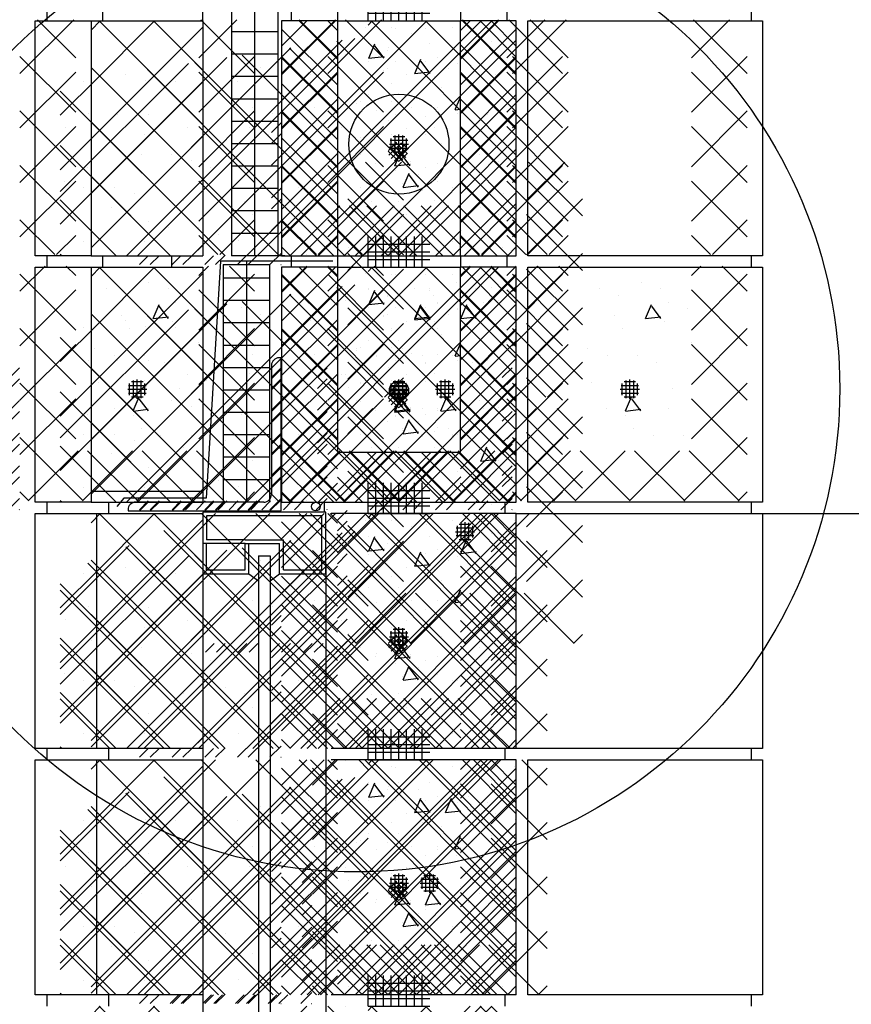
# Model space of a CAD drawing. Extents: x -610 to 609, y -584 to 280.
# Drawn here: x -12 to 15, y 72 to 104 of the extents above; entities that cross this region are included whole.
import ezdxf

# ---------------------------------------------------------------- set-up
doc = ezdxf.new("R2010")
doc.units = 0
doc.header["$LTSCALE"] = 16
doc.linetypes.add('DASH', pattern=[0])
doc.linetypes.add('SMDASH', pattern=[0])
doc.layers.get('0').update_dxf_attribs({"linetype": 'CONTINUOUS'})
for name, color, linetype in [('BLOCK', 251, 'CONTINUOUS'), ('CONC', 7, 'CONTINUOUS'), ('DASHMARK', 7, 'DASH'), ('DIM', 9, 'CONTINUOUS'), ('EARTH', 250, 'CONTINUOUS'), ('FLASH', 7, 'CONTINUOUS'), ('HBLOCK', 8, 'CONTINUOUS'), ('INSUL', 241, 'CONTINUOUS'), ('INSULATION', 241, 'CONTINUOUS'), ('LBLOCK', 9, 'CONTINUOUS'), ('LFOOTING', 250, 'CONTINUOUS'), ('LINSUL', 243, 'CONTINUOUS'), ('LSTEEL', 14, 'CONTINUOUS'), ('LWDWFRM', 134, 'CONTINUOUS'), ('NEOPRENE', 7, 'CONTINUOUS'), ('SEALANT', 7, 'CONTINUOUS'), ('SLAB', 251, 'CONTINUOUS'), ('STEEL', 10, 'CONTINUOUS'), ('WDWFRM', 130, 'CONTINUOUS'), ('WEEPS', 9, 'SMDASH'), ('WINDOW', 130, 'CONTINUOUS')]:
    doc.layers.add(name, color=color, linetype=linetype)

# ---------------------------------------------------------------- blocks, each defined once
blk = doc.blocks.new('*X')
at = {"color": 0}
for p, q in [((-1, 160), (-1, 161)), ((-0.75, 160), (-0.75, 161)), ((-0.5, 160), (-0.5, 161)), ((-0.25, 160), (-0.25, 161)), ((0, 160), (0, 161)), ((0.25, 160), (0.25, 161)), ((0.5, 160), (0.5, 161)), ((0.75, 160), (0.75, 161)), ((-1, 160.75), (1, 160.75)), ((-1, 160.5), (1, 160.5)), ((-1, 160.25), (1, 160.25)), ((-10, 157.938), (-7.938, 160)), ((-10, 159.706), (-9.706, 160)), ((-10, 157.938), (-7.938, 160)), ((-10, 159.706), (-9.706, 160)), ((-6.375, 156.635), (-9.74, 160)), ((-6.375, 156.635), (-9.74, 160)), ((-6.375, 158.403), (-7.972, 160)), ((-6.375, 158.403), (-7.972, 160)), ((-6.724, 152.375), (0.901, 160)), ((-4.956, 152.375), (2.669, 160)), ((-4.603, 152.375), (3.022, 160)), ((-1, 160), (1, 160)), ((-1, 159.867), (-0.867, 160)), ((3.812, 155.287), (-0.901, 160)), ((3.812, 157.054), (0.867, 160)), ((3.812, 158.822), (2.635, 160)), ((-10, 156.17), (-6.375, 159.795)), ((-10, 156.17), (-6.375, 159.795)), ((-0.252, 159.781), (-0.252, 159.781)), ((0.399, 159.579), (0.399, 159.579)), ((1.748, 159.781), (1.748, 159.781)), ((3.748, 159.781), (3.748, 159.781)), ((-8.845, 152.375), (-1.847, 159.373)), ((-8.492, 152.375), (-1.432, 159.435)), ((-3.188, 152.375), (3.812, 159.376)), ((3.812, 153.519), (-2.016, 159.348)), ((-2.002, 159.348), (-2.002, 159.348)), ((2.998, 159.348), (2.998, 159.348)), ((-10, 152.635), (-3.511, 159.123)), ((3.188, 152.375), (-3.553, 159.117)), ((-0.35, 159.147), (-0.35, 159.147)), ((-11, 153.402), (-5.591, 158.811)), ((-11, 154.463), (-6.839, 158.624)), ((-0.347, 152.375), (-6.628, 158.656)), ((-5.127, 158.7), (-5.127, 158.7)), ((1.421, 152.375), (-5.091, 158.886)), ((-1.752, 158.915), (-1.752, 158.915)), ((-0.127, 158.698), (-0.127, 158.698)), ((0.873, 158.7), (0.873, 158.7)), ((3.248, 158.915), (3.248, 158.915)), ((-11, 155.17), (-7.671, 158.499)), ((-6.375, 154.867), (-10, 158.492)), ((-6.375, 154.867), (-10, 158.492)), ((-2.115, 152.375), (-8.165, 158.425)), ((-4.502, 158.482), (-4.502, 158.482)), ((-3.502, 158.482), (-3.502, 158.482)), ((-11, 156.938), (-9.75, 158.187)), ((-10.252, 158.049), (-10.252, 158.049)), ((-10, 154.402), (-6.375, 158.027)), ((-10, 154.402), (-6.375, 158.027)), ((-3.883, 152.375), (-9.702, 158.195)), ((-8.877, 158.265), (-8.877, 158.265)), ((-8.223, 158.065), (-8.223, 158.065)), ((-7.252, 158.049), (-7.252, 158.049)), ((-5.252, 158.049), (-5.252, 158.049)), ((-2.877, 158.265), (-2.877, 158.265)), ((-2.225, 158.064), (-2.225, 158.064)), ((3.123, 158.265), (3.123, 158.265)), ((3.773, 158.063), (3.773, 158.063)), ((-5.65, 152.375), (-11, 157.725)), ((1.373, 157.832), (1.373, 157.832)), ((-5.377, 157.399), (-5.377, 157.399)), ((-1.421, 152.375), (3.812, 157.608)), ((-1.002, 157.618), (-1.002, 157.618)), ((-0.002, 157.616), (-0.002, 157.616)), ((-10.752, 157.183), (-10.752, 157.183)), ((-4.752, 157.183), (-4.752, 157.183)), ((-2.752, 157.183), (-2.752, 157.183)), ((1.248, 157.183), (1.248, 157.183)), ((-10.098, 156.983), (-10.098, 156.983)), ((-6.375, 153.1), (-10, 156.725)), ((-6.375, 153.1), (-10, 156.725)), ((-9.127, 156.966), (-9.127, 156.966)), ((-8.127, 156.968), (-8.127, 156.968)), ((-4.1, 156.982), (-4.1, 156.982)), ((-2.127, 156.968), (-2.127, 156.968)), ((-0.127, 156.966), (-0.127, 156.966)), ((1.898, 156.98), (1.898, 156.98)), ((2.873, 156.966), (2.873, 156.966)), ((-10.847, 156.55), (-10.847, 156.55)), ((-6.877, 156.533), (-6.877, 156.533)), ((-4.849, 156.549), (-4.849, 156.549)), ((-1.877, 156.533), (-1.877, 156.533)), ((-0.36, 152.375), (3.812, 156.548)), ((1.149, 156.548), (1.149, 156.548)), ((-10, 152.635), (-6.375, 156.26)), ((-10, 152.635), (-6.375, 156.26)), ((-8.252, 156.317), (-8.252, 156.317)), ((-6.252, 156.317), (-6.252, 156.317)), ((-4.252, 156.317), (-4.252, 156.317)), ((-2.627, 156.1), (-2.627, 156.1)), ((-1.627, 156.1), (-1.627, 156.1)), ((-0.252, 156.317), (-0.252, 156.317)), ((-7.418, 152.375), (-11, 155.957)), ((-10.002, 155.886), (-10.002, 155.886)), ((0.347, 152.375), (3.812, 155.84)), ((1.998, 155.885), (1.998, 155.885)), ((-8.377, 155.667), (-8.377, 155.667)), ((-7.377, 155.667), (-7.377, 155.667)), ((-6.724, 155.467), (-6.724, 155.467)), ((-1.377, 155.667), (-1.377, 155.667)), ((-0.726, 155.465), (-0.726, 155.465)), ((0.248, 155.45), (0.248, 155.45)), ((2.623, 155.667), (2.623, 155.667)), ((3.248, 155.45), (3.248, 155.45)), ((-10.127, 155.234), (-10.127, 155.234)), ((-6.127, 155.234), (-6.127, 155.234)), ((-5.127, 155.236), (-5.127, 155.236)), ((0.873, 155.236), (0.873, 155.236)), ((-10.877, 154.801), (-10.877, 154.801)), ((-7.418, 152.375), (-10, 154.957)), ((-7.418, 152.375), (-10, 154.957)), ((-3.502, 155.018), (-3.502, 155.018)), ((-10.252, 154.585), (-10.252, 154.585)), ((-9.252, 154.585), (-9.252, 154.585)), ((-8.492, 152.375), (-6.375, 154.492)), ((-8.492, 152.375), (-6.375, 154.492)), ((-3.252, 154.585), (-3.252, 154.585)), ((-1.252, 154.584), (-1.252, 154.584)), ((0.748, 154.584), (0.748, 154.584)), ((1.748, 154.584), (1.748, 154.584)), ((2.748, 154.584), (2.748, 154.584)), ((-9.186, 152.375), (-11, 154.189)), ((-8.599, 154.384), (-8.599, 154.384)), ((-7.002, 154.154), (-7.002, 154.154)), ((-5.627, 154.368), (-5.627, 154.368)), ((-5.002, 154.152), (-5.002, 154.152)), ((-2.601, 154.383), (-2.601, 154.383)), ((-0.002, 154.151), (-0.002, 154.151)), ((3.397, 154.382), (3.397, 154.382)), ((-9.348, 153.952), (-9.348, 153.952)), ((-3.35, 153.95), (-3.35, 153.95)), ((2.115, 152.375), (3.812, 154.073)), ((2.648, 153.949), (2.648, 153.949)), ((-10.752, 153.719), (-10.752, 153.719)), ((-8.752, 153.719), (-8.752, 153.719)), ((-8.127, 153.504), (-8.127, 153.504)), ((-4.752, 153.719), (-4.752, 153.719)), ((-3.127, 153.502), (-3.127, 153.502)), ((-2.127, 153.504), (-2.127, 153.504)), ((0.248, 153.718), (0.248, 153.718)), ((1.248, 153.718), (1.248, 153.718)), ((3.248, 153.718), (3.248, 153.718)), ((-9.186, 152.375), (-10, 153.189)), ((-9.186, 152.375), (-10, 153.189)), ((-7.502, 153.286), (-7.502, 153.286)), ((-6.502, 153.286), (-6.502, 153.286)), ((-10.252, 152.853), (-10.252, 152.853)), ((-8.252, 152.853), (-8.252, 152.853)), ((-5.877, 153.069), (-5.877, 153.069)), ((-5.225, 152.868), (-5.225, 152.868)), ((0.123, 153.069), (0.123, 153.069)), ((0.773, 152.867), (0.773, 152.867)), ((1.748, 152.852), (1.748, 152.852)), ((-6.724, 152.375), (-6.375, 152.724)), ((-6.724, 152.375), (-6.375, 152.724)), ((-1.627, 152.636), (-1.627, 152.636)), ((3.373, 152.636), (3.373, 152.636)), ((-10.954, 152.375), (-11, 152.421)), ((-4.002, 152.421), (-4.002, 152.421)), ((-3.002, 152.419), (-3.002, 152.419)), ((-1.752, 151.986), (-1.752, 151.986)), ((-1.102, 151.784), (-1.102, 151.784)), ((-0.127, 151.77), (-0.127, 151.77)), ((0.873, 151.772), (0.873, 151.772)), ((-1.851, 151.352), (-1.851, 151.352)), ((-0.974, 150.793), (-0.779, 151.253)), ((-0.478, 150.792), (-0.779, 151.191)), ((-1.002, 150.689), (-1.002, 150.689)), ((-0.976, 150.789), (-0.479, 150.85)), ((-0.377, 150.471), (-0.377, 150.471)), ((1.623, 150.471), (1.623, 150.471)), ((0.248, 150.254), (0.248, 150.254)), ((-1.252, 149.388), (-1.252, 149.388)), ((-0.252, 149.388), (-0.252, 149.388)), ((1.831, 149.124), (2, 149.523)), ((0.397, 149.186), (0.397, 149.186)), ((1.83, 149.12), (2, 149.141)), ((-0.352, 148.753), (-0.352, 148.753)), ((1.998, 148.957), (1.998, 148.957)), ((-1.752, 148.522), (-1.752, 148.522)), ((0.248, 148.522), (0.248, 148.522)), ((-0.344, 147.795), (-0.077, 148.062)), ((0.272, 147.69), (-0.097, 148.059)), ((0.873, 148.308), (0.873, 148.308)), ((-0.009, 147.441), (-0.346, 147.777)), ((-0.325, 147.638), (0.081, 148.043)), ((0.125, 147.484), (-0.303, 147.912)), ((-0.254, 147.531), (0.188, 147.973)), ((0.218, 147.568), (-0.219, 148.004)), ((-0.147, 147.461), (0.257, 147.866)), ((0.244, 147.894), (0.108, 148.031)), ((-1.252, 147.656), (-1.252, 147.656)), ((0.012, 147.444), (0.275, 147.707)), ((0.373, 147.44), (0.373, 147.44)), ((-0.377, 147.007), (-0.377, 147.007)), ((0.136, 146.601), (0.332, 147.061)), ((0.633, 146.6), (0.332, 146.999)), ((0.623, 147.007), (0.623, 147.007)), ((1.248, 146.79), (1.248, 146.79)), ((0.135, 146.597), (0.632, 146.658)), ((1.896, 146.587), (1.896, 146.587)), ((-0.877, 146.141), (-0.877, 146.141)), ((1.147, 146.155), (1.147, 146.155)), ((-2, 144.725), (-0.725, 146)), ((0.568, 144.389), (-1.043, 146)), ((-0.568, 144.389), (1.043, 146)), ((2.008, 144.717), (0.725, 146)), ((-1.2, 144.389), (-2, 145.189)), ((1.2, 144.389), (2.008, 145.197)), ((-3.812, 102.254), (-2.066, 104)), ((-3.812, 102.254), (-2.066, 104)), ((-2, 102.763), (-3.237, 104)), ((-2, 102.763), (-3.237, 104)), ((2, 102.763), (3.237, 104)), ((2, 102.763), (3.237, 104)), ((3.812, 102.254), (2.066, 104)), ((3.812, 102.254), (2.066, 104)), ((-2, 100.995), (-3.812, 102.807)), ((-2, 100.995), (-3.812, 102.807)), ((2, 100.995), (3.812, 102.807)), ((2, 100.995), (3.812, 102.807)), ((-3.812, 100.486), (-2, 102.298)), ((-3.812, 100.486), (-2, 102.298)), ((3.812, 100.486), (2, 102.298)), ((3.812, 100.486), (2, 102.298)), ((-2, 99.227), (-3.812, 101.04)), ((-2, 99.227), (-3.812, 101.04)), ((2, 99.227), (3.812, 101.04)), ((2, 99.227), (3.812, 101.04)), ((-3.812, 98.718), (-2, 100.53)), ((-3.812, 98.718), (-2, 100.53)), ((3.812, 98.718), (2, 100.53)), ((3.812, 98.718), (2, 100.53)), ((-2, 97.459), (-3.812, 99.272)), ((-2, 97.459), (-3.812, 99.272)), ((2, 97.459), (3.812, 99.272)), ((2, 97.459), (3.812, 99.272)), ((-3.812, 96.95), (-2, 98.763)), ((-3.812, 96.95), (-2, 98.763)), ((3.812, 96.95), (2, 98.763)), ((3.812, 96.95), (2, 98.763)), ((-2.683, 96.375), (-3.812, 97.504)), ((-2.683, 96.375), (-3.812, 97.504)), ((2.683, 96.375), (3.812, 97.504)), ((2.683, 96.375), (3.812, 97.504)), ((-2.62, 96.375), (-2, 96.995)), ((-2.62, 96.375), (-2, 96.995)), ((2.62, 96.375), (2, 96.995)), ((2.62, 96.375), (2, 96.995)), ((-3.812, 95.182), (-2.995, 96)), ((-2, 95.692), (-2.308, 96)), ((2, 95.692), (2.308, 96)), ((3.812, 95.182), (2.995, 96)), ((-2, 93.924), (-3.812, 95.736)), ((2, 93.924), (3.812, 95.736)), ((0.374, 95.479), (0.374, 95.479)), ((-3.812, 93.415), (-2, 95.227)), ((-1.001, 95.264), (-1.001, 95.264)), ((-0.376, 95.046), (-0.376, 95.046)), ((0.999, 95.262), (0.999, 95.262)), ((3.812, 93.415), (2, 95.227)), ((0.513, 94.296), (0.708, 94.756)), ((1.011, 94.295), (0.71, 94.694)), ((1.249, 94.829), (1.249, 94.829)), ((-0.501, 94.396), (-0.501, 94.396)), ((0.512, 94.293), (1.009, 94.354)), ((1.888, 94.621), (1.888, 94.621)), ((1.139, 94.189), (1.139, 94.189)), ((-2, 92.156), (-3.812, 93.969)), ((-0.251, 93.963), (-0.251, 93.963)), ((2, 92.156), (3.812, 93.969)), ((-3.812, 91.647), (-2, 93.459)), ((1.999, 93.532), (1.999, 93.532)), ((3.812, 91.647), (2, 93.459)), ((-1.376, 93.314), (-1.376, 93.314)), ((-0.736, 93.106), (-0.736, 93.106)), ((0.249, 93.097), (0.249, 93.097)), ((0.874, 92.883), (0.874, 92.883)), ((-4.143, 92.377), (-3.827, 92.693)), ((-4.143, 92.024), (-3.827, 92.34)), ((-2, 90.388), (-3.812, 92.201)), ((-1.251, 92.231), (-1.251, 92.231)), ((-0.286, 92.125), (0.286, 92.125)), ((-0.25, 91.812), (-0.25, 92.188)), ((-0.188, 92.25), (0.188, 92.25)), ((-0.125, 91.714), (-0.125, 92.286)), ((0, 91.688), (0, 92.312)), ((0.125, 91.714), (0.125, 92.286)), ((0.25, 91.812), (0.25, 92.188)), ((2, 90.388), (3.812, 92.201)), ((-0.312, 92), (0.312, 92)), ((-0.286, 91.875), (0.286, 91.875)), ((1.374, 92.015), (1.374, 92.015)), ((-4.143, 91.317), (-3.827, 91.633)), ((-3.812, 89.879), (-2, 91.692)), ((-0.188, 91.75), (0.188, 91.75)), ((-0.137, 91.296), (0.058, 91.756)), ((0.361, 91.295), (0.06, 91.694)), ((3.812, 89.879), (2, 91.692)), ((-4.143, 90.963), (-3.827, 91.279)), ((-0.751, 91.365), (-0.751, 91.365)), ((-0.138, 91.293), (0.359, 91.354)), ((-0.126, 91.149), (-0.126, 91.149)), ((1.249, 91.365), (1.249, 91.365)), ((-4.143, 90.256), (-3.827, 90.572)), ((0.124, 90.716), (0.124, 90.716)), ((0.764, 90.507), (0.764, 90.507)), ((1.749, 90.499), (1.749, 90.499)), ((-4.143, 89.903), (-3.827, 90.218)), ((-1.754, 88.375), (-3.812, 90.433)), ((1.754, 88.375), (3.812, 90.433)), ((-3.549, 88.375), (-1.924, 90)), ((-1.781, 88.375), (-0.156, 90)), ((0.013, 88.375), (-1.612, 90)), ((-0.013, 88.375), (1.612, 90)), ((1.781, 88.375), (0.156, 90)), ((3.549, 88.375), (1.924, 90)), ((-4.143, 89.195), (-3.827, 89.511)), ((-4.143, 88.842), (-3.827, 89.158)), ((-3.522, 88.375), (-3.812, 88.665)), ((3.522, 88.375), (3.812, 88.665)), ((-8.432, 88.088), (-8.147, 88.373)), ((-8.078, 88.088), (-7.794, 88.373)), ((-7.371, 88.088), (-7.087, 88.373)), ((-7.018, 88.088), (-6.733, 88.373)), ((-6.311, 88.088), (-6.026, 88.373)), ((-5.957, 88.088), (-5.672, 88.373)), ((-5.25, 88.088), (-4.965, 88.373)), ((-4.897, 88.088), (-4.612, 88.373)), ((-4.189, 88.088), (-3.827, 88.451)), ((-3.836, 88.088), (-3.827, 88.097)), ((-11, 33.194), (-4.194, 40)), ((-11, 34.962), (-5.962, 40)), ((-10, 32.426), (-2.426, 40)), ((-8.284, 32.375), (-0.659, 40)), ((-6.516, 32.375), (1.109, 40)), ((1.213, 32.375), (-6.401, 39.989)), ((-4.748, 32.375), (2.877, 40)), ((2.98, 32.375), (-4.645, 40)), ((3.812, 33.311), (-2.877, 40)), ((3.812, 35.078), (-1.109, 40)), ((3.812, 36.846), (0.659, 40)), ((3.812, 38.614), (2.426, 40)), ((-0.555, 32.375), (-7.635, 39.455)), ((-2.98, 32.375), (3.812, 39.168)), ((-11, 36.73), (-8.762, 38.968)), ((-2.323, 32.375), (-8.869, 38.921)), ((-4.091, 32.375), (-10.103, 38.388)), ((-5.858, 32.375), (-11, 37.517)), ((-1.213, 32.375), (3.812, 37.4)), ((-7.626, 32.375), (-11, 35.749)), ((0.555, 32.375), (3.812, 35.632)), ((-9.394, 32.375), (-11, 33.981)), ((2.323, 32.375), (3.812, 33.865))]:
    blk.add_line(p, q, dxfattribs=at)

msp = doc.modelspace()

# ---------------------------------------------------------------- linework, layer by layer
at = {"layer": 'BLOCK', "color": 0}
for p, q in [((-9.625, 104.375), (-9.625, 104)), ((-6.375, 104), (-6.375, 104.375)), ((-3.5, 104.375), (-3.5, 104)), ((-2, 104.375), (-2, 104)), ((2, 104.375), (2, 104)), ((3.5, 104.375), (3.5, 104)), ((-10, 104), (-6.375, 104)), ((-6.375, 104), (-6.375, 96.375)), ((-2, 104), (-3.812, 104)), ((-3.812, 104), (-3.812, 96.375)), ((-2, 104), (-2, 96.375)), ((2, 96.375), (2, 104)), ((3.812, 104), (2, 104)), ((-10, 96.375), (-6.375, 96.375)), ((-9.625, 96.375), (-9.625, 96)), ((-7.375, 96), (-7.375, 96.375)), ((-3.812, 96.375), (-2, 96.375)), ((-3.5, 96.375), (-3.5, 96)), ((-2, 96.375), (-2, 96)), ((2, 96.375), (2, 96)), ((2, 96.375), (3.812, 96.375)), ((3.5, 96.375), (3.5, 96)), ((-10, 96), (-6.375, 96)), ((-6.375, 96), (-6.375, 88.375)), ((-2, 96), (-3.812, 96)), ((-3.812, 96), (-3.812, 88.375)), ((-2, 96), (2, 96)), ((-2, 96), (-2, 90)), ((2, 90), (2, 96)), ((3.812, 96), (2, 96)), ((-2, 90), (2, 90)), ((-10, 88.375), (-6.375, 88.375)), ((-3.812, 88.375), (3.812, 88.375)), ((-9.812, 80.375), (-9.812, 88)), ((3.812, 80.375), (3.812, 88)), ((-9.812, 72.375), (-9.812, 80)), ((3.812, 72.375), (3.812, 80))]:
    msp.add_line(p, q, dxfattribs=at)
for centre, radius in [((0, 100), 1.625), ((0, 92), 0.312)]:
    msp.add_circle(centre, radius, dxfattribs=at)
at = {"layer": 'DASHMARK', "color": 0}
msp.add_circle((-1.37, 92.054), 15.689, dxfattribs=at)
at = {"layer": 'DIM', "color": 0}
msp.add_line((8, 88), (32, 88), dxfattribs=at)
at = {"layer": 'FLASH', "color": 0}
for p, q in [((-5.796, 96.199), (-6.258, 88.503)), ((-2.148, 96.199), (-5.796, 96.199)), ((-8.934, 88.503), (-9.165, 88.228)), ((-6.258, 88.503), (-8.934, 88.503))]:
    msp.add_line(p, q, dxfattribs=at)
at = {"layer": 'HBLOCK', "color": 0}
for p, q in [((-10, 104), (-10, 96.375)), ((3.812, 96.375), (3.812, 104)), ((-10, 96), (-10, 88.375)), ((3.812, 88.375), (3.812, 96))]:
    msp.add_line(p, q, dxfattribs=at)
at = {"layer": 'INSUL', "color": 0}
msp.add_line((-5.706, 96.09), (-4.206, 96.09), dxfattribs=at)
at = {"layer": 'INSULATION', "color": 0}
for p, q in [((-5.438, 104.375), (-5.438, 96.375)), ((-4.688, 104.375), (-4.688, 96.375)), ((-3.938, 104.375), (-3.938, 96.375)), ((-3.938, 103.648), (-5.438, 103.648)), ((-3.938, 102.921), (-5.438, 102.921)), ((-3.938, 102.193), (-5.438, 102.193)), ((-3.938, 101.466), (-5.438, 101.466)), ((-3.938, 100.739), (-5.438, 100.739)), ((-3.938, 100.012), (-5.438, 100.012)), ((-3.938, 99.284), (-5.438, 99.284)), ((-3.938, 98.557), (-5.438, 98.557)), ((-3.938, 97.83), (-5.438, 97.83)), ((-3.938, 97.102), (-5.438, 97.102)), ((-3.706, 96.375), (-5.438, 96.375)), ((-5.706, 96.09), (-5.706, 88.375)), ((-4.956, 96.199), (-4.956, 88.375)), ((-4.206, 96.09), (-4.206, 88.375)), ((-4.206, 95.648), (-5.706, 95.648)), ((-4.206, 94.921), (-5.706, 94.921)), ((-4.206, 94.193), (-5.706, 94.193)), ((-4.206, 93.466), (-5.706, 93.466)), ((-4.206, 92.739), (-5.706, 92.739)), ((-4.206, 92.012), (-5.706, 92.012)), ((-4.206, 91.284), (-5.706, 91.284)), ((-4.206, 90.557), (-5.706, 90.557)), ((-4.206, 89.83), (-5.706, 89.83)), ((-4.206, 89.102), (-5.706, 89.102)), ((-4.438, 88.375), (-5.938, 88.375))]:
    msp.add_line(p, q, dxfattribs=at)
at = {"layer": 'LBLOCK', "color": 0}
for p, q in [((-11.438, 104.375), (-11.438, 104)), ((11.438, 104.375), (11.438, 104)), ((-11.812, 96.375), (-11.812, 104)), ((-11.812, 104), (-10, 104)), ((-2, 104), (2, 104)), ((4.188, 104), (11.812, 104)), ((4.188, 96.375), (4.188, 104)), ((11.812, 104), (11.812, 96.375)), ((-10, 96.375), (-11.812, 96.375)), ((-11.438, 96.375), (-11.438, 96)), ((-2, 96.375), (2, 96.375)), ((11.812, 96.375), (4.188, 96.375)), ((11.438, 96.375), (11.438, 96)), ((-11.812, 88.375), (-11.812, 96)), ((-11.812, 96), (-10, 96)), ((4.188, 96), (11.812, 96)), ((4.188, 88.375), (4.188, 96)), ((11.812, 96), (11.812, 88.375)), ((-10, 88.375), (-11.812, 88.375)), ((-11.438, 88.375), (-11.438, 88)), ((-9.438, 88.375), (-9.438, 88)), ((3.438, 88.375), (3.438, 88)), ((11.812, 88.375), (4.188, 88.375)), ((11.438, 88.375), (11.438, 88)), ((-11.812, 80.375), (-11.812, 88)), ((-11.812, 88), (-6.375, 88)), ((3.812, 88), (-2.197, 88)), ((3.812, 88), (11.812, 88)), ((11.812, 88), (11.812, 80.375)), ((-6.375, 80.375), (-11.812, 80.375)), ((-11.438, 80.375), (-11.438, 80)), ((-9.438, 80.375), (-9.438, 80)), ((3.812, 80.375), (-2.197, 80.375)), ((3.438, 80.375), (3.438, 80)), ((11.812, 80.375), (3.812, 80.375)), ((11.438, 80.375), (11.438, 80)), ((-11.812, 72.375), (-11.812, 80)), ((-11.812, 80), (-6.375, 80)), ((3.812, 80), (-2.197, 80)), ((4.188, 80), (11.812, 80)), ((4.188, 72.375), (4.188, 80)), ((11.812, 80), (11.812, 72.375)), ((-6.375, 72.375), (-11.812, 72.375)), ((-11.438, 72.375), (-11.438, 72)), ((-9.438, 72.375), (-9.438, 72)), ((3.812, 72.375), (-2.197, 72.375)), ((3.438, 72.375), (3.438, 72)), ((11.812, 72.375), (4.188, 72.375)), ((11.438, 72.375), (11.438, 72))]:
    msp.add_line(p, q, dxfattribs=at)
at = {"layer": 'LWDWFRM', "color": 0}
for p, q in [((-6.375, 86.25), (-6.375, 65.188)), ((-2.375, 86.25), (-2.375, 65.188))]:
    msp.add_line(p, q, dxfattribs=at)
at = {"layer": 'SEALANT', "color": 0}
msp.add_line((-2.427, 88.395), (-2.427, 88.062), dxfattribs=at)
msp.add_circle((-2.701, 88.228), 0.14, dxfattribs=at)
at = {"layer": 'STEEL', "color": 0}
for p, q in [((-3.827, 93.061), (-3.893, 93.061)), ((-3.827, 88.088), (-3.827, 93.061)), ((-4.143, 92.811), (-4.143, 88.623)), ((-4.393, 88.373), (-8.551, 88.373)), ((-8.801, 88.123), (-8.801, 88.088)), ((-8.801, 88.088), (-3.827, 88.088))]:
    msp.add_line(p, q, dxfattribs=at)
for centre, start, end in [((-3.893, 92.811), 90, 180), ((-4.393, 88.623), 270, 0), ((-8.551, 88.123), 90, 180)]:
    msp.add_arc(centre, 0.25, start, end, dxfattribs=at)
at = {"layer": 'WDWFRM', "color": 0}
for p, q in [((-2.375, 88.05), (-6.375, 88.05)), ((-6.375, 88.05), (-6.375, 87.027)), ((-2.375, 86.05), (-2.375, 88.05)), ((-2.5, 87.925), (-6.25, 87.925)), ((-6.25, 87.925), (-6.25, 87.152)), ((-2.5, 86.175), (-2.5, 87.925)), ((-5, 87.027), (-6.375, 87.027)), ((-6.375, 87.018), (-6.375, 86.05)), ((-5, 87.152), (-6.25, 87.152)), ((-6.25, 86.175), (-6.25, 87.027)), ((-5, 87.152), (-3.75, 87.152)), ((-5, 87.027), (-4.875, 87.027)), ((-5, 86.175), (-5, 87.027)), ((-4.875, 87.027), (-3.875, 87.027)), ((-4.875, 86.05), (-4.875, 87.027)), ((-3.875, 86.05), (-3.875, 87.027)), ((-3.75, 86.175), (-3.75, 87.152)), ((-6.375, 86.05), (-4.875, 86.05)), ((-6.25, 86.175), (-5, 86.175)), ((-4.875, 86.05), (-4.562, 85.816)), ((-4.188, 85.816), (-3.875, 86.05)), ((-3.875, 86.05), (-2.375, 86.05)), ((-3.75, 86.175), (-2.5, 86.175))]:
    msp.add_line(p, q, dxfattribs=at)
at = {"layer": 'WEEPS', "color": 0}
msp.add_line((-9.955, 88.728), (-6.349, 88.728), dxfattribs=at)
at = {"layer": 'WINDOW', "color": 0}
for p, q in [((-4.562, 86.631), (-4.188, 86.631)), ((-4.562, 86.631), (-4.562, 64.753)), ((-4.188, 86.631), (-4.188, 64.753))]:
    msp.add_line(p, q, dxfattribs=at)

# ---------------------------------------------------------------- block references
at = {"layer": 'BLOCK', "color": 0}
msp.add_blockref('*X', (0, 0), dxfattribs=at)
at = {"layer": 'CONC', "color": 0}
msp.add_blockref('*X', (0, 0), dxfattribs=at)
msp.add_blockref('*X', (0, 0), dxfattribs=at)
at = {"layer": 'EARTH', "color": 0}
for p in [(1.5, 0.04), (2.147, -4.587)]:
    msp.add_blockref('*X', p, dxfattribs=at)
at = {"layer": 'LBLOCK', "color": 0}
for p in [(0, 48), (0, 48), (0, 40), (0, 40), (0, 8), (0, 8), (-8.5, 0.04), (-8.5, 0.04), (0, 0.04), (0, 0.04), (0, 0.04), (0, 0.04), (0, 0), (0, 0), (0, 0), (0, 0), (0, 0), (0, 0), (0, 0), (0, 0), (0, 0), (0, 0), (0, 0), (0, 0), (7.5, 0.04), (7.5, 0.04), (0, -8), (0, -16), (0, -24), (0, -48), (0, -56), (0, -64), (0, -72), (0, -72), (0, -80), (0, -80), (0, -88), (0, -88)]:
    msp.add_blockref('*X', p, dxfattribs=at)
at = {"layer": 'LFOOTING', "color": 0}
msp.add_blockref('*X', (1, -16), dxfattribs=at)
msp.add_blockref('*X', (1, -16), dxfattribs=at)
at = {"layer": 'LINSUL', "color": 0}
msp.add_blockref('*X', (1.5, 0.04), dxfattribs=at)
at = {"layer": 'LSTEEL', "color": 0}
msp.add_blockref('*X', (0, 0), dxfattribs=at)
at = {"layer": 'NEOPRENE', "color": 0}
msp.add_blockref('*X', (0, 0), dxfattribs=at)
at = {"layer": 'SLAB', "color": 0}
msp.add_blockref('*X', (0, 0), dxfattribs=at)
at = {"layer": 'STEEL', "color": 0}
msp.add_blockref('*X', (0, 0), dxfattribs=at)

doc.saveas('drawing.dxf')
